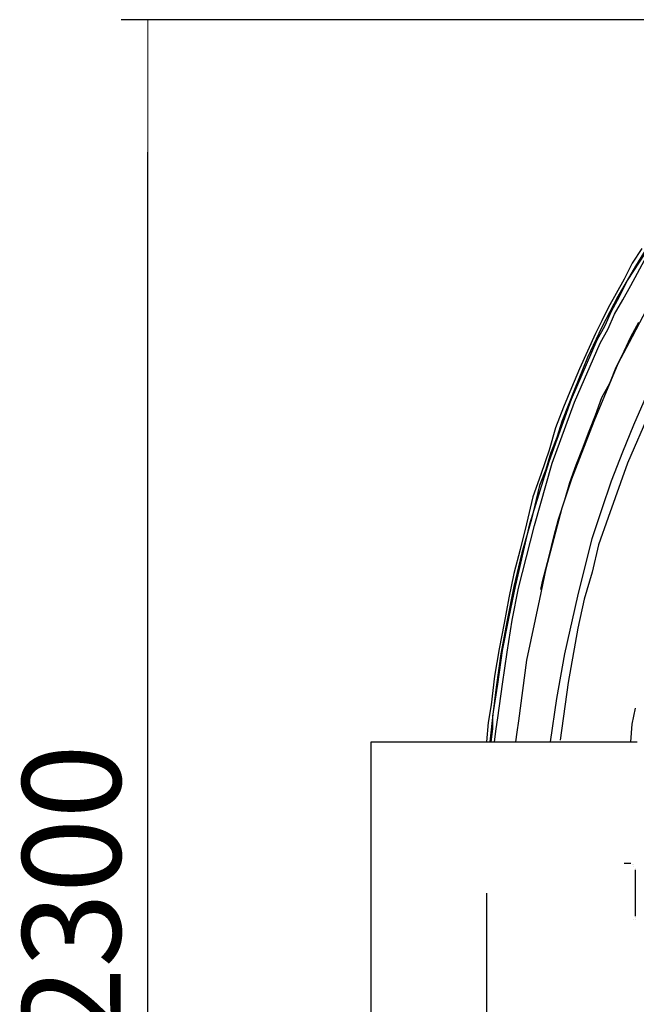
# Model space of a CAD drawing. Units: millimetres. Extents: x 58350 to 113034, y 55915 to 98737.
# Drawn here: x 58350 to 59165, y 57231 to 58533 of the extents above; entities that cross this region are included whole.
import ezdxf

# ---------------------------------------------------------------- set-up
doc = ezdxf.new("R2010")
doc.units = ezdxf.units.MM
doc.layers.get('Defpoints').update_dxf_attribs({"lineweight": 0})
doc.layers.add('dim', color=4, linetype='Continuous', lineweight=15)
doc.layers.add('PDF12_Geometry', color=7, linetype='Continuous')
doc.styles.add('SEACAD_Arial', font='arial.ttf')
doc.dimstyles.new('ECO', dxfattribs={"dimscale": 0.5, "dimtxt": 260, "dimasz": 350, "dimexe": 70, "dimexo": 0, "dimgap": 35, "dimtad": 1, "dimdec": 0, "dimrnd": 10, "dimtxsty": 'SEACAD_Arial', "dimblk1": '_SE_FILLED', "dimblk2": '_SE_FILLED', "dimsah": 1, "dimcen": 70, "dimclrt": 2, "dimadec": 0, "dimazin": 0, "dimtfac": 0.5, "dimtdec": 0, "dimtmove": 0, "dimatfit": 3, "dimfxl": 1, "dimarcsym": 0})

# ---------------------------------------------------------------- blocks, each defined once
blk = doc.blocks.new('ROSEP_NS_125_TOP')
at = {"layer": 'PDF12_Geometry', "lineweight": 25}
for points in [[(-8378, 852.4), (-8390.7, 833.4), (-8401.3, 812.2), (-8411.9, 793.1), (-8422.5, 774.1), (-8431, 757.1), (-8439.4, 740.2), (-8450, 716.9), (-8460.6, 693.6), (-8471.2, 668.2), (-8481.8, 642.8), (-8492.4, 615.2), (-8500.8, 585.6), (-8511.4, 553.8), (-8522, 524.2), (-8530.5, 488.2), (-8539, 454.3), (-8547.4, 422.5), (-8553.8, 390.7), (-8560.1, 356.8), (-8566.5, 323), (-8572.8, 287), (-8577.1, 248.8), (-8581.3, 225.5), (-8583.4, 200.1)], [(-8363.2, 867.2), (-8386.5, 829.1), (-8409.8, 788.9), (-8431, 748.6), (-8450, 708.4), (-8467, 666), (-8483.9, 623.7), (-8490.3, 602.5), (-8498.7, 581.3), (-8505.1, 560.2), (-8513.5, 539), (-8524.1, 494.5), (-8536.8, 450), (-8547.4, 405.6), (-8555.9, 361.1), (-8564.4, 316.6), (-8570.7, 272.1), (-8575, 236.1), (-8579.2, 200.1)], [(-8577.1, 200.1), (-8575, 217.1), (-8575, 234), (-8568.6, 276.4), (-8562.3, 320.8), (-8553.8, 363.2), (-8545.3, 405.6), (-8526.3, 488.2), (-8500.8, 570.7), (-8471.2, 653.3), (-8437.3, 731.7), (-8426.7, 750.8), (-8418.2, 769.8), (-8407.7, 788.9), (-8397.1, 810.1), (-8373.8, 846.1)], [(-8572.8, 200.1), (-8570.7, 217.1), (-8568.6, 231.9), (-8562.3, 276.4), (-8555.9, 318.7), (-8549.6, 361.1), (-8541.1, 403.4), (-8519.9, 486), (-8496.6, 568.6), (-8467, 649.1), (-8433.1, 727.5), (-8422.5, 746.5), (-8414, 765.6), (-8403.4, 784.6), (-8392.8, 803.7), (-8371.7, 841.8)], [(-8511.4, 401.3), (-8509.3, 411.9), (-8507.2, 420.4), (-8500.8, 445.8), (-8494.5, 471.2), (-8488.1, 494.5), (-8479.7, 519.9), (-8473.3, 543.2), (-8464.8, 566.5), (-8456.4, 587.7), (-8447.9, 611), (-8439.4, 632.2), (-8431, 655.5), (-8420.4, 674.5), (-8411.9, 695.7), (-8401.3, 716.9), (-8392.8, 735.9), (-8382.2, 755)], [(-8371.7, 771.9), (-8390.7, 735.9), (-8409.8, 699.9), (-8441.5, 623.7), (-8471.2, 547.5), (-8483.9, 509.3), (-8494.5, 469.1), (-8505.1, 428.9), (-8513.5, 388.6), (-8530.5, 308.1), (-8541.1, 227.7), (-8543.2, 212.8), (-8545.3, 200.1)], [(-8498.7, 200.1), (-8490.3, 257.3), (-8479.7, 316.6), (-8462.7, 392.9), (-8443.7, 469.1), (-8431, 507.2), (-8418.2, 545.3), (-8403.4, 583.5), (-8388.6, 619.5), (-8371.7, 657.6)], [(-8367.4, 636.4), (-8397.1, 568.6), (-8422.5, 496.6), (-8435.2, 460.6), (-8443.7, 424.6), (-8454.3, 388.6), (-8462.7, 350.5), (-8475.4, 278.5), (-8486, 202.2)], [(-8513.5, 390.7), (-8513.5, 390.7)], [(-8513.5, 388.6), (-8513.5, 388.6)], [(-8513.5, 388.6), (-8513.5, 388.6)], [(-8513.5, 386.5), (-8513.5, 386.5)], [(-8392.8, 200.1), (-8390.7, 223.4), (-8386.5, 244.6)], [(-8384.4, -200.1), (-8735.9, -200.1), (-8735.9, 200.1), (-8384.4, 200.1)], [(-8486, 202.2), (-8486, 202.2)], [(-8486, 202.2), (-8486, 202.2)], [(-8392.8, 39.2), (-8397.1, 39.2), (-8401.3, 39.2)], [(-8390.7, 37.1), (-8390.7, 37.1)], [(-8388.6, 37.1), (-8388.6, 37.1)], [(-8388.6, 34.9), (-8388.6, 34.9)], [(-8388.6, 34.9), (-8388.6, 34.9)], [(-8386.5, 32.8), (-8386.5, 32.8)], [(-8386.5, 32.8), (-8386.5, 32.8)], [(-8386.5, 32.8), (-8386.5, 32.8)], [(-8386.5, 30.7), (-8386.5, 30.7)], [(-8386.5, 30.7), (-8386.5, 30.7)], [(-8386.5, 30.7), (-8386.5, 30.7)], [(-8386.5, 30.7), (-8386.5, 30.7)], [(-8386.5, 30.7), (-8386.5, 30.7)], [(-8386.5, -30.7), (-8386.5, -13.8), (-8386.5, 1.1), (-8386.5, 15.9), (-8386.5, 30.7)], [(-8386.5, 30.7), (-8386.5, 30.7)], [(-8388.6, -34.9), (-8388.6, -34.9)], [(-8388.6, -34.9), (-8388.6, -34.9)], [(-8388.6, -34.9), (-8388.6, -34.9)], [(-8388.6, -34.9), (-8388.6, -34.9)], [(-8388.6, -34.9), (-8388.6, -34.9)], [(-8386.5, -30.7), (-8386.5, -30.7)], [(-8386.5, -30.7), (-8386.5, -30.7)], [(-8386.5, -30.7), (-8386.5, -30.7)], [(-8386.5, -30.7), (-8386.5, -30.7)], [(-8386.5, -30.7), (-8386.5, -30.7)], [(-8386.5, -30.7), (-8386.5, -30.7)], [(-8386.5, -30.7), (-8386.5, -30.7)], [(-8386.5, -32.8), (-8386.5, -32.8)], [(-8386.5, -32.8), (-8386.5, -32.8)], [(-8386.5, -32.8), (-8386.5, -32.8)], [(-8386.5, -32.8), (-8386.5, -32.8)], [(-8386.5, -32.8), (-8386.5, -32.8)], [(-8386.5, -32.8), (-8386.5, -32.8)], [(-8386.5, -34.9), (-8386.5, -34.9)]]:
    blk.add_lwpolyline(points, dxfattribs=at)
blk = doc.blocks.new('_SE_FILLED')
at = {"color": 0}
blk.add_line((0, 0), (-1, 0), dxfattribs=at)
blk.add_solid([(0, 0), (-1, -0.1665), (-1, 0.1665), (0, 0)], dxfattribs=at)
blk = doc.blocks.new('*D40')
at = {"layer": 'Defpoints', "color": 0, "transparency": 16777216}
for p in [(58967.4, 57377.8), (67398.4, 57377.8), (67398.4, 55950.5)]:
    blk.add_point(p, dxfattribs=at)
at = {"layer": 'dim', "color": 0, "lineweight": -2, "transparency": 16777216}
for p, q in [((58967.4, 57377.8), (58967.4, 55915.5)), ((67398.4, 57377.8), (67398.4, 55915.5)), ((59142.4, 55950.5), (67223.4, 55950.5))]:
    blk.add_line(p, q, dxfattribs=at)
at = {"layer": 'dim', "color": 0, "lineweight": -2, "transparency": 16777216, "xscale": 175, "yscale": 175, "zscale": 175, "rotation": 180}
blk.add_blockref('_SE_FILLED', (58967.4, 55950.5), dxfattribs=at)
at = {"layer": 'dim', "color": 0, "lineweight": -2, "transparency": 16777216, "xscale": 175, "yscale": 175, "zscale": 175}
blk.add_blockref('_SE_FILLED', (67398.4, 55950.5), dxfattribs=at)
at = {"layer": 'dim', "color": 2, "transparency": 16777216, "insert": (63182.9, 56034.4), "char_height": 130, "attachment_point": 5, "style": 'SEACAD_Arial'}
blk.add_mtext('8450', dxfattribs=at)
blk = doc.blocks.new('*D41')
at = {"layer": 'Defpoints', "color": 0, "transparency": 16777216}
for p in [(58519.4, 58533), (60660.6, 58533), (60660.6, 56222.5)]:
    blk.add_point(p, dxfattribs=at)
at = {"layer": 'dim', "color": 0, "lineweight": -2, "transparency": 16777216}
for p, q in [((60660.6, 58533), (58484.4, 58533)), ((58519.4, 56397.5), (58519.4, 58358)), ((60660.6, 56222.5), (58484.4, 56222.5))]:
    blk.add_line(p, q, dxfattribs=at)
at = {"layer": 'dim', "color": 0, "lineweight": -2, "transparency": 16777216, "xscale": 175, "yscale": 175, "zscale": 175}
for p, rotation in [((58519.4, 58533), 90), ((58519.4, 56222.5), 270)]:
    blk.add_blockref('_SE_FILLED', p, dxfattribs=dict(at, rotation=rotation))
at = {"layer": 'dim', "color": 2, "transparency": 16777216, "insert": (58435.5, 57377.8), "char_height": 130, "attachment_point": 5, "rotation": 90, "style": 'SEACAD_Arial'}
blk.add_mtext('2300', dxfattribs=at)

msp = doc.modelspace()

# ---------------------------------------------------------------- block references
at = {"layer": 'dim'}
msp.add_blockref('ROSEP_NS_125_TOP', (67550.8, 57377.8), dxfattribs=at)

# ---------------------------------------------------------------- dimensions: what is measured, and where the dimension line sits
dim = msp.add_linear_dim(base=(58519.4, 58533), p1=(60660.6, 56222.5), p2=(60660.6, 58533), angle=90, text='2300', dimstyle='ECO', dxfattribs=at)
dim.commit()
dim.dimension.update_dxf_attribs({"geometry": '*D41', "text_midpoint": (58435.5, 57377.8)})
dim = msp.add_linear_dim(base=(67398.4, 55950.5), p1=(58967.4, 57377.8), p2=(67398.4, 57377.8), text='8450', dimstyle='ECO', dxfattribs=at)
dim.commit()
dim.dimension.update_dxf_attribs({"geometry": '*D40', "text_midpoint": (63182.9, 56034.4)})

doc.saveas('drawing.dxf')
